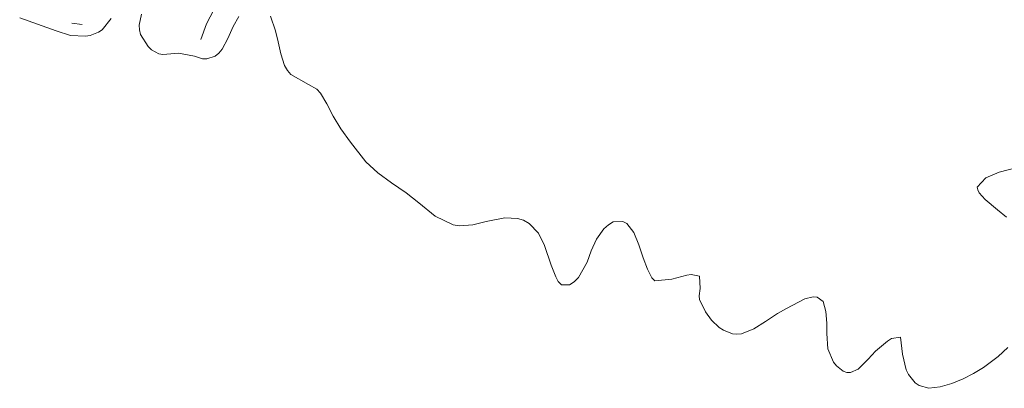
# Model space of a CAD drawing. Units: metres. Extents: x 368797 to 370279, y 4309907 to 4312281.
# Drawn here: x 369454 to 369549, y 4310003 to 4310038 of the extents above; entities that cross this region are included whole.
import ezdxf

# ---------------------------------------------------------------- set-up
doc = ezdxf.new("R2010")
doc.units = ezdxf.units.M
doc.header["$MEASUREMENT"] = 0
doc.layers.add('CARTOGRAFIA', color=7, linetype='Continuous', lineweight=20)

msp = doc.modelspace()

# ---------------------------------------------------------------- linework, layer by layer
at = {"layer": 'CARTOGRAFIA', "linetype": 'Continuous'}
for points in [[(369468.565166, 4310049.893925), (369476.565091, 4310045.963984), (369472.405272, 4310038.034181), (369471.865303, 4310036.524218)], [(369468.195384, 4310035.074265), (369467.825389, 4310035.134265), (369467.105395, 4310035.544258), (369466.775396, 4310035.844253), (369466.035391, 4310037.014229), (369465.935387, 4310037.454219), (369465.91538, 4310037.924209), (369466.125362, 4310038.984184)], [(369475.535211, 4310038.744153), (369474.985234, 4310037.784177)], [(369535.354716, 4310004.724699), (369534.624733, 4310004.39471), (369534.264739, 4310004.394711), (369533.914743, 4310004.524709), (369533.254746, 4310005.0447), (369532.974745, 4310005.404693), (369532.434736, 4310006.694665), (369532.334717, 4310008.154633), (369532.314702, 4310009.174609), (369532.234688, 4310010.294584), (369531.964678, 4310011.254563), (369531.384682, 4310011.684556), (369531.014687, 4310011.704557), (369530.204704, 4310011.504564), (369528.434746, 4310010.594592), (369527.564767, 4310010.094607), (369526.404797, 4310009.334628), (369525.284825, 4310008.624649), (369524.074852, 4310008.134665), (369523.64486, 4310008.094667), (369523.204867, 4310008.134668), (369522.344876, 4310008.484664), (369521.944878, 4310008.754659), (369521.204881, 4310009.454646), (369520.594879, 4310010.25463), (369520.024871, 4310011.444605), (369519.994867, 4310011.804597), (369520.084855, 4310012.494581), (369520.024839, 4310013.684554), (369519.21485, 4310013.854553), (369518.794858, 4310013.784556), (369517.364887, 4310013.394571), (369515.714916, 4310013.25458), (369515.434917, 4310013.524575), (369514.994912, 4310014.384557), (369514.584903, 4310015.474534), (369514.184892, 4310016.724507), (369513.694883, 4310017.924481), (369513.024882, 4310018.764465), (369512.614885, 4310018.984461), (369511.704901, 4310018.924466), (369511.244912, 4310018.664474), (369510.804925, 4310018.274485), (369510.074952, 4310017.254511), (369509.574975, 4310016.154538), (369509.184998, 4310015.044565), (369508.335033, 4310013.564602), (369507.925045, 4310013.164612), (369507.485057, 4310012.874621), (369506.69507, 4310012.874624), (369506.39507, 4310013.184618), (369506.145068, 4310013.644608), (369505.715059, 4310014.774584), (369505.075042, 4310016.644544), (369504.475035, 4310017.834519), (369503.585036, 4310018.7945), (369503.045041, 4310019.094496), (369502.455048, 4310019.254494), (369501.235067, 4310019.314498), (369499.415102, 4310018.974512), (369498.155127, 4310018.644525), (369496.86515, 4310018.544532), (369496.235159, 4310018.654532), (369494.495175, 4310019.48452), (369492.925183, 4310020.764497), (369491.715189, 4310021.724479), (369490.295198, 4310022.704462), (369488.955206, 4310023.664446), (369487.79521, 4310024.714426), (369486.315207, 4310026.634388), (369485.395204, 4310027.924362), (369484.635199, 4310029.134337), (369484.035192, 4310030.324313), (369483.435187, 4310031.354291), (369483.085187, 4310031.724284), (369482.265194, 4310032.184277), (369480.575208, 4310033.164261), (369480.235208, 4310033.544254), (369479.965206, 4310034.014244), (369479.595196, 4310035.14422), (369479.325183, 4310036.304194), (369479.075173, 4310037.354171), (369478.58516, 4310038.78414)], [(369463.205416, 4310038.564204), (369462.335446, 4310037.454233), (369461.995454, 4310037.244239), (369461.175472, 4310036.92425), (369460.715481, 4310036.834254), (369459.285504, 4310036.904257), (369457.88552, 4310037.354253), (369456.08554, 4310038.014244), (369454.37556, 4310038.614237)], [(369459.415484, 4310038.114229), (369460.40547, 4310037.974229)], [(369474.985234, 4310037.784177), (369474.465259, 4310036.614206), (369473.915282, 4310035.594231), (369473.595293, 4310035.214241), (369473.245303, 4310034.924249), (369472.45532, 4310034.654258), (369472.045326, 4310034.674259), (369471.255336, 4310034.904257), (369469.705357, 4310035.204256), (369469.345363, 4310035.174258), (369468.195384, 4310035.074265)], [(369550.724186, 4310024.184196), (369548.964221, 4310023.744213), (369547.68425, 4310023.18423), (369546.844277, 4310022.294254), (369546.904279, 4310022.02426), (369547.054281, 4310021.724266), (369547.624281, 4310021.084279), (369548.824275, 4310020.104296), (369549.674272, 4310019.394309)], [(369541.244642, 4310003.144713), (369540.854644, 4310003.424708), (369540.204644, 4310004.204692), (369539.974641, 4310004.664683), (369539.644625, 4310006.16465), (369539.444605, 4310007.824613), (369538.564621, 4310007.694619), (369538.174631, 4310007.444626), (369537.014664, 4310006.464653), (369536.334686, 4310005.684673), (369535.354716, 4310004.724699)], [(369549.794449, 4310006.814596), (369548.864477, 4310005.964619), (369547.454515, 4310004.904648), (369546.504539, 4310004.304666), (369545.484563, 4310003.784682), (369544.404587, 4310003.354696), (369543.264611, 4310003.014708), (369542.164631, 4310002.884715), (369541.244642, 4310003.144713)]]:
    msp.add_lwpolyline(points, dxfattribs=at)

doc.saveas('drawing.dxf')
